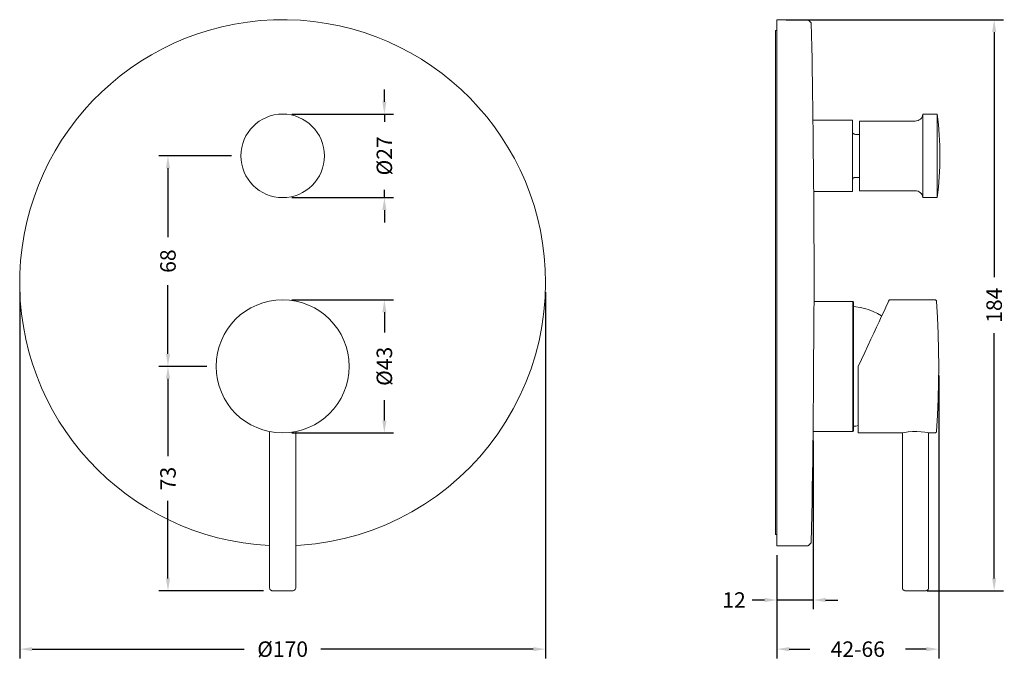
# Model space of a CAD drawing. Units: millimetres. Extents: x 104 to 423, y 78 to 285.
import ezdxf

# ---------------------------------------------------------------- set-up
doc = ezdxf.new("R2010")
doc.units = ezdxf.units.MM
doc.styles.add('BLAIR ITC', font='txt', dxfattribs={"height": 5})
doc.dimstyles.new('BLAIR ITC', dxfattribs={"dimtxt": 5, "dimasz": 4, "dimexe": 3, "dimexo": 3, "dimgap": 2, "dimtad": 0, "dimdec": 0, "dimdsep": 46, "dimtxsty": 'BLAIR ITC', "dimcen": 0.09, "dimclrd": 8, "dimclre": 8, "dimclrt": 256, "dimadec": 0, "dimazin": 0, "dimtfac": 1, "dimtdec": 0, "dimtmove": 0, "dimatfit": 3, "dimfxl": 1, "dimtfill": 1, "dimtolj": 1, "dimtzin": 0, "dimarcsym": 0})

# ---------------------------------------------------------------- blocks, each defined once
blk = doc.blocks.new('*D24')
at = {"color": 8, "lineweight": -2, "transparency": 16777216}
for p, q in [((104.34, 196.89), (104.34, 78.52)), ((274.34, 196.89), (274.34, 78.52)), ((108.34, 81.52), (176.95, 81.52)), ((270.34, 81.52), (201.72, 81.52))]:
    blk.add_line(p, q, dxfattribs=at)
at = {"color": 8, "transparency": 16777216}
for points in [[(108.34, 82.18), (108.34, 80.85), (104.34, 81.52)], [(270.34, 82.18), (270.34, 80.85), (274.34, 81.52)]]:
    blk.add_solid(points, dxfattribs=at)
at = {"layer": 'Defpoints', "color": 0, "transparency": 16777216}
for p in [(104.34, 199.89), (274.34, 199.89), (274.34, 81.52)]:
    blk.add_point(p, dxfattribs=at)
at = {"lineweight": 20, "transparency": 16777216, "insert": (189.34, 81.52), "char_height": 5, "attachment_point": 5, "style": 'BLAIR ITC', "bg_fill": 3, "box_fill_scale": 1.1, "bg_fill_color": 256, "bg_fill_true_color": 13158600, "bg_fill_transparency": 0}
blk.add_mtext('\\A1;Ø170', dxfattribs=at)
blk = doc.blocks.new('*D25')
at = {"color": 8, "lineweight": -2, "transparency": 16777216}
for p, q in [((164.84, 172.89), (149.27, 172.89)), ((152.27, 168.89), (152.27, 143.89)), ((152.27, 104.39), (152.27, 129.39)), ((183.13, 100.39), (149.27, 100.39))]:
    blk.add_line(p, q, dxfattribs=at)
at = {"color": 8, "transparency": 16777216}
for points in [[(151.61, 168.89), (152.94, 168.89), (152.27, 172.89)], [(151.61, 104.39), (152.94, 104.39), (152.27, 100.39)]]:
    blk.add_solid(points, dxfattribs=at)
at = {"layer": 'Defpoints', "color": 0, "transparency": 16777216}
for p in [(152.27, 172.89), (167.84, 172.89), (186.13, 100.39)]:
    blk.add_point(p, dxfattribs=at)
at = {"lineweight": 20, "transparency": 16777216, "insert": (152.27, 136.64), "char_height": 5, "attachment_point": 5, "rotation": 90, "style": 'BLAIR ITC', "bg_fill": 3, "box_fill_scale": 1.1, "bg_fill_color": 256, "bg_fill_true_color": 13158600, "bg_fill_transparency": 0}
blk.add_mtext('\\A1;73', dxfattribs=at)
blk = doc.blocks.new('*D26')
at = {"color": 8, "lineweight": -2, "transparency": 16777216}
for p, q in [((172.84, 240.89), (149.27, 240.89)), ((152.27, 236.89), (152.27, 214.66)), ((152.27, 176.89), (152.27, 199.12)), ((164.84, 172.89), (149.27, 172.89))]:
    blk.add_line(p, q, dxfattribs=at)
at = {"color": 8, "transparency": 16777216}
for points in [[(151.61, 236.89), (152.94, 236.89), (152.27, 240.89)], [(151.61, 176.89), (152.94, 176.89), (152.27, 172.89)]]:
    blk.add_solid(points, dxfattribs=at)
at = {"layer": 'Defpoints', "color": 0, "transparency": 16777216}
for p in [(152.27, 240.89), (175.84, 240.89), (167.84, 172.89)]:
    blk.add_point(p, dxfattribs=at)
at = {"lineweight": 20, "transparency": 16777216, "insert": (152.27, 206.89), "char_height": 5, "attachment_point": 5, "rotation": 90, "style": 'BLAIR ITC', "bg_fill": 3, "box_fill_scale": 1.1, "bg_fill_color": 256, "bg_fill_true_color": 13158600, "bg_fill_transparency": 0}
blk.add_mtext('\\A1;68', dxfattribs=at)
blk = doc.blocks.new('*D27')
at = {"color": 8, "lineweight": -2, "transparency": 16777216}
for p, q in [((192.34, 194.39), (225.23, 194.39)), ((222.23, 190.39), (222.23, 183.85)), ((222.23, 155.39), (222.23, 161.93)), ((192.34, 151.39), (225.23, 151.39))]:
    blk.add_line(p, q, dxfattribs=at)
at = {"color": 8, "transparency": 16777216}
for points in [[(221.56, 190.39), (222.9, 190.39), (222.23, 194.39)], [(221.56, 155.39), (222.9, 155.39), (222.23, 151.39)]]:
    blk.add_solid(points, dxfattribs=at)
at = {"layer": 'Defpoints', "color": 0, "transparency": 16777216}
for p in [(189.34, 194.39), (189.34, 151.39), (222.23, 151.39)]:
    blk.add_point(p, dxfattribs=at)
at = {"lineweight": 20, "transparency": 16777216, "insert": (222.23, 172.89), "char_height": 5, "attachment_point": 5, "rotation": 90, "style": 'BLAIR ITC', "bg_fill": 3, "box_fill_scale": 1.1, "bg_fill_color": 256, "bg_fill_true_color": 13158600, "bg_fill_transparency": 0}
blk.add_mtext('\\A1;Ø43', dxfattribs=at)
blk = doc.blocks.new('*D28')
at = {"color": 8, "lineweight": -2, "transparency": 16777216}
for p, q in [((222.23, 258.39), (222.23, 262.39)), ((192.34, 254.39), (225.23, 254.39)), ((222.23, 254.39), (222.23, 251.84)), ((222.23, 227.39), (222.23, 229.94)), ((192.34, 227.39), (225.23, 227.39)), ((222.23, 223.39), (222.23, 219.39))]:
    blk.add_line(p, q, dxfattribs=at)
at = {"color": 8, "transparency": 16777216}
for points in [[(221.56, 258.39), (222.9, 258.39), (222.23, 254.39)], [(221.56, 223.39), (222.9, 223.39), (222.23, 227.39)]]:
    blk.add_solid(points, dxfattribs=at)
at = {"layer": 'Defpoints', "color": 0, "transparency": 16777216}
for p in [(189.34, 254.39), (189.34, 227.39), (222.23, 227.39)]:
    blk.add_point(p, dxfattribs=at)
at = {"lineweight": 20, "transparency": 16777216, "insert": (222.23, 240.89), "char_height": 5, "attachment_point": 5, "rotation": 90, "style": 'BLAIR ITC', "bg_fill": 3, "box_fill_scale": 1.1, "bg_fill_color": 256, "bg_fill_true_color": 13158600, "bg_fill_transparency": 0}
blk.add_mtext('\\A1;Ø27', dxfattribs=at)
blk = doc.blocks.new('*D29')
at = {"color": 8, "lineweight": -2, "transparency": 16777216}
for p, q in [((401.43, 169.89), (401.43, 78.52)), ((349.13, 111.93), (349.13, 78.52)), ((353.13, 81.52), (359.81, 81.52)), ((397.43, 81.52), (390.75, 81.52))]:
    blk.add_line(p, q, dxfattribs=at)
at = {"color": 8, "transparency": 16777216}
for points in [[(353.13, 82.18), (353.13, 80.85), (349.13, 81.52)], [(397.43, 82.18), (397.43, 80.85), (401.43, 81.52)]]:
    blk.add_solid(points, dxfattribs=at)
at = {"layer": 'Defpoints', "color": 0, "transparency": 16777216}
for p in [(401.43, 172.89), (349.13, 114.93), (401.43, 81.52)]:
    blk.add_point(p, dxfattribs=at)
at = {"lineweight": 20, "transparency": 16777216, "insert": (375.28, 81.52), "char_height": 5, "attachment_point": 5, "style": 'BLAIR ITC', "bg_fill": 3, "box_fill_scale": 1.1, "bg_fill_color": 256, "bg_fill_true_color": 13158600, "bg_fill_transparency": 0}
blk.add_mtext('\\A1;42-66', dxfattribs=at)
blk = doc.blocks.new('*D30')
at = {"color": 8, "lineweight": -2, "transparency": 16777216}
for p, q in [((360.84, 148.89), (360.84, 94.39)), ((349.13, 111.93), (349.13, 94.39)), ((345.13, 97.39), (341.13, 97.39)), ((360.84, 97.39), (349.13, 97.39)), ((364.84, 97.39), (368.84, 97.39))]:
    blk.add_line(p, q, dxfattribs=at)
at = {"color": 8, "transparency": 16777216}
for points in [[(345.13, 98.06), (345.13, 96.72), (349.13, 97.39)], [(364.84, 98.06), (364.84, 96.72), (360.84, 97.39)]]:
    blk.add_solid(points, dxfattribs=at)
at = {"layer": 'Defpoints', "color": 0, "transparency": 16777216}
for p in [(360.84, 151.89), (349.13, 114.93), (349.13, 97.39)]:
    blk.add_point(p, dxfattribs=at)
at = {"lineweight": 20, "transparency": 16777216, "insert": (335.26, 97.39), "char_height": 5, "attachment_point": 5, "style": 'BLAIR ITC', "bg_fill": 3, "box_fill_scale": 1.1, "bg_fill_color": 256, "bg_fill_true_color": 13158600, "bg_fill_transparency": 0}
blk.add_mtext('\\A1;12', dxfattribs=at)
blk = doc.blocks.new('*D31')
at = {"color": 8, "lineweight": -2, "transparency": 16777216}
for p, q in [((352.13, 284.89), (422.36, 284.89)), ((419.36, 280.89), (419.36, 201.67)), ((419.36, 104.39), (419.36, 183.61)), ((397.7, 100.39), (422.36, 100.39))]:
    blk.add_line(p, q, dxfattribs=at)
at = {"color": 8, "transparency": 16777216}
for points in [[(418.69, 280.89), (420.03, 280.89), (419.36, 284.89)], [(418.69, 104.39), (420.03, 104.39), (419.36, 100.39)]]:
    blk.add_solid(points, dxfattribs=at)
at = {"layer": 'Defpoints', "color": 0, "transparency": 16777216}
for p in [(349.13, 284.89), (394.7, 100.39), (419.36, 100.39)]:
    blk.add_point(p, dxfattribs=at)
at = {"lineweight": 20, "transparency": 16777216, "insert": (419.36, 192.64), "char_height": 5, "attachment_point": 5, "rotation": 90, "style": 'BLAIR ITC', "bg_fill": 3, "box_fill_scale": 1.1, "bg_fill_color": 256, "bg_fill_true_color": 13158600, "bg_fill_transparency": 0}
blk.add_mtext('\\A1;184', dxfattribs=at)

msp = doc.modelspace()

# ---------------------------------------------------------------- linework, layer by layer
at = {"lineweight": 20}
msp.add_lwpolyline([(185.09, 115, -2.331319), (274.34, 199.89), (274.2, 195.17), (273.81, 190.46), (273.16, 185.78), (272.24, 181.14), (271.07, 176.56), (269.65, 172.05), (267.98, 167.63), (266.06, 163.31), (263.91, 159.11), (261.53, 155.02), (258.93, 151.08), (256.11, 147.29), (253.08, 143.66), (249.86, 140.2), (246.45, 136.93), (242.86, 133.86), (239.11, 130.98), (235.2, 128.32), (231.15, 125.89), (226.97, 123.68), (222.68, 121.7), (218.28, 119.97), (213.8, 118.49), (209.24, 117.25), (204.61, 116.27), (199.94, 115.55), (195.24, 115.09), (193.59, 115)], format="xyb", dxfattribs=at)
for points in [[(360.78, 253.04), (360.73, 256.87), (360.67, 260.71), (360.61, 264.55), (360.54, 268.38), (360.48, 272.22), (360.41, 276.05), (360.33, 279.89), (360.25, 283.72), (360.25, 283.76), (360.24, 283.8), (360.23, 283.84), (360.22, 283.88), (360.2, 283.91), (360.18, 283.94), (360.16, 283.98), (360.13, 284), (359.32, 284.78), (359.29, 284.8), (359.26, 284.83), (359.23, 284.84), (359.19, 284.86), (359.16, 284.87), (359.12, 284.88), (359.08, 284.89), (359.05, 284.89), (349.13, 284.89), (349.13, 284.86), (349.13, 284.6), (349.13, 284.08), (349.13, 283.31), (349.13, 282.29), (349.13, 281.02), (349.13, 279.5), (349.13, 277.74), (349.13, 275.74), (349.13, 273.51), (349.13, 271.06), (349.13, 268.4), (349.13, 265.52), (349.13, 262.45), (349.13, 259.19), (349.13, 255.75), (349.13, 252.13), (349.13, 248.36), (349.13, 244.45), (349.13, 240.39), (349.13, 236.22), (349.13, 231.93), (349.13, 227.55), (349.13, 223.08), (349.13, 218.54), (349.13, 213.95), (349.13, 209.31), (349.13, 204.65), (349.13, 199.97), (349.13, 195.29), (349.13, 190.62), (349.13, 185.99), (349.13, 181.39), (349.13, 176.85), (349.13, 172.38), (349.13, 168), (349.13, 163.71), (349.13, 159.53), (349.13, 155.47), (349.13, 151.55), (349.13, 147.77), (349.13, 144.15), (349.13, 140.7), (349.13, 137.44), (349.13, 134.36), (349.13, 131.47), (349.13, 128.8), (349.13, 126.34), (349.13, 124.11), (349.13, 122.1), (349.13, 120.34), (349.13, 118.81), (349.13, 117.53), (349.13, 116.49), (349.13, 115.72), (349.13, 115.19), (349.13, 114.93), (351.13, 114.93), (351.13, 114.91), (351.13, 114.9), (351.13, 114.89), (351.13, 114.89), (359.05, 114.89), (359.08, 114.89), (359.12, 114.9), (359.16, 114.91), (359.19, 114.92), (359.23, 114.93), (359.26, 114.95), (359.29, 114.98), (359.32, 115), (360.13, 115.77), (360.16, 115.8), (360.18, 115.83), (360.2, 115.87), (360.22, 115.9), (360.23, 115.94), (360.24, 115.98), (360.25, 116.02), (360.25, 116.05), (360.34, 120.46), (360.43, 124.87), (360.51, 129.27), (360.58, 133.68), (360.65, 138.08), (360.72, 142.49), (360.78, 146.9), (360.84, 151.3)], [(349.13, 281.39), (348.63, 281.39), (348.63, 281.36), (348.63, 281.1), (348.63, 280.58), (348.63, 279.8), (348.63, 278.77), (348.63, 277.49), (348.63, 275.96), (348.63, 274.19), (348.63, 272.19), (348.63, 269.95), (348.63, 267.49), (348.63, 264.81), (348.63, 261.93), (348.63, 258.85), (348.63, 255.58), (348.63, 252.13), (348.63, 248.52), (348.63, 244.75), (348.63, 240.84), (348.63, 236.8), (348.63, 232.64), (348.63, 228.38), (348.63, 224.03), (348.63, 219.6), (348.63, 215.1), (348.63, 210.56), (348.63, 205.99), (348.63, 201.39), (348.63, 196.79), (348.63, 192.2), (348.63, 187.64), (348.63, 183.11), (348.63, 178.64), (348.63, 174.23), (348.63, 169.91), (348.63, 165.68), (348.63, 161.56), (348.63, 157.56), (348.63, 153.7), (348.63, 149.99), (348.63, 146.43), (348.63, 143.04), (348.63, 139.84), (348.63, 136.83), (348.63, 134.01), (348.63, 131.41), (348.63, 129.03), (348.63, 126.87), (348.63, 124.94), (348.63, 123.26), (348.63, 121.81), (348.63, 120.62), (348.63, 119.68), (348.63, 118.99), (348.63, 118.56), (349.13, 118.56)], [(361.03, 228.78), (361.03, 228.76), (361.02, 229.05), (361.02, 229.67), (361.01, 230.62), (361, 231.84), (360.98, 233.35), (360.96, 235.03), (360.94, 236.93), (360.92, 238.88), (360.9, 240.95), (360.88, 242.96), (360.86, 244.97), (360.84, 246.81), (360.82, 248.53), (360.81, 250.34), (360.79, 251.47), (360.79, 252.34), (360.78, 252.85), (360.78, 253.04), (360.78, 253.04)], [(361.02, 229.39), (373.53, 229.39), (373.53, 229.39), (373.53, 229.57), (373.53, 230), (373.53, 230.67), (373.53, 231.56), (373.53, 232.67), (373.53, 233.96), (373.53, 235.41), (373.53, 236.98), (373.53, 238.63), (373.53, 240.34), (373.53, 242.06), (373.53, 243.75), (373.53, 245.38), (373.53, 246.9), (373.53, 248.3), (373.53, 249.53), (373.53, 250.56), (373.53, 251.38), (373.53, 251.97), (373.53, 252.3), (373.53, 252.39), (360.78, 252.39)], [(396.33, 227.39), (396.33, 227.39), (396.33, 227.58), (396.33, 228.02), (396.33, 228.71), (396.33, 229.64), (396.33, 230.78), (396.33, 232.13), (396.33, 233.64), (396.33, 235.3), (396.33, 237.06), (396.33, 238.9), (396.33, 240.78), (396.33, 242.66), (396.33, 244.5), (396.33, 246.28), (396.33, 247.95), (396.33, 249.48), (396.33, 250.85), (396.33, 252.02), (396.33, 252.97), (396.33, 253.69), (396.33, 254.16), (396.33, 254.38), (396.33, 254.39)], [(400.92, 227.39), (400.92, 227.39), (400.92, 227.58), (400.92, 228.02), (400.92, 228.71), (400.92, 229.64), (400.92, 230.78), (400.92, 232.13), (400.92, 233.64), (400.92, 235.3), (400.92, 237.06), (400.92, 238.9), (400.92, 240.78), (400.92, 242.66), (400.92, 244.5), (400.92, 246.28), (400.92, 247.95), (400.92, 249.48), (400.92, 250.85), (400.92, 252.02), (400.92, 252.97), (400.92, 253.69), (400.92, 254.16), (400.92, 254.38), (400.92, 254.39)], [(375.83, 247.84), (374.53, 247.84), (374.34, 247.86), (374.15, 247.92), (373.98, 248.01), (373.82, 248.13), (373.7, 248.28), (373.61, 248.46), (373.55, 248.64), (373.53, 248.84)], [(373.53, 232.94), (373.55, 233.13), (373.61, 233.32), (373.7, 233.5), (373.82, 233.65), (373.98, 233.77), (374.15, 233.86), (374.34, 233.92), (374.53, 233.94), (375.83, 233.94)], [(361.13, 194.53), (361.13, 195.2), (361.13, 195.87), (361.13, 196.54), (361.13, 197.21), (361.13, 197.88), (361.13, 198.55), (361.13, 199.22), (361.13, 199.89), (361.13, 203.5), (361.12, 207.11), (361.12, 210.72), (361.11, 214.33), (361.09, 217.95), (361.07, 221.56), (361.05, 225.17), (361.03, 228.78)], [(360.84, 151.3), (360.84, 151.27), (360.84, 151.79), (360.85, 152.89), (360.86, 154.59), (360.87, 156.76), (360.89, 159.45), (360.91, 162.45), (360.93, 165.83), (360.96, 169.31), (360.98, 173), (361.01, 176.58), (361.03, 180.16), (361.05, 183.44), (361.07, 186.5), (361.09, 189.1), (361.11, 191.31), (361.12, 193.28), (361.13, 194.2), (361.13, 194.54), (361.13, 194.53)], [(398.22, 151.39), (400.22, 151.39), (400.32, 151.4), (400.41, 151.42), (400.49, 151.47), (400.57, 151.52), (400.63, 151.59), (400.68, 151.67), (400.71, 151.76), (400.72, 151.86), (401.03, 157.11), (401.25, 162.37), (401.39, 167.63), (401.43, 172.89), (401.39, 178.15), (401.25, 183.41), (401.03, 188.67), (400.72, 193.92), (400.71, 194.02), (400.68, 194.1), (400.63, 194.18), (400.57, 194.25), (400.49, 194.31), (400.41, 194.35), (400.32, 194.38), (400.22, 194.39), (385.46, 194.39), (385.4, 194.27), (385.24, 193.92), (384.97, 193.34), (384.59, 192.53), (384.11, 191.51), (383.54, 190.28), (382.88, 188.87), (382.14, 187.28), (381.32, 185.53), (380.44, 183.64), (379.51, 181.63), (378.53, 179.53), (377.52, 177.36), (376.48, 175.14), (375.43, 172.89), (375.43, 170.48), (375.43, 168.11), (375.43, 165.79), (375.43, 163.56), (375.43, 161.45), (375.43, 159.48), (375.43, 157.69), (375.43, 156.08), (375.43, 154.68), (375.43, 153.52), (375.43, 152.6), (375.43, 151.93), (375.43, 151.52), (375.43, 151.39), (389.58, 151.39), (389.82, 151.44), (390.51, 151.56), (391.59, 151.7), (392.94, 151.81), (394.39, 151.83), (395.77, 151.75), (396.95, 151.62), (397.82, 151.48), (398.25, 151.4), (398.22, 151.4)], [(360.84, 151.89), (373.63, 151.89), (373.93, 152.19), (373.93, 152.29), (373.93, 152.66), (373.93, 153.28), (373.93, 154.14), (373.93, 155.24), (373.93, 156.56), (373.93, 158.09), (373.93, 159.8), (373.93, 161.68), (373.93, 163.7), (373.93, 165.83), (373.93, 168.06), (373.93, 170.34), (373.93, 172.66), (373.93, 174.98), (373.93, 177.27), (373.93, 179.51), (373.93, 181.66), (373.93, 183.71), (373.93, 185.61), (373.93, 187.36), (373.93, 188.93), (373.93, 190.29), (373.93, 191.44), (373.93, 192.35), (373.93, 193.02), (373.93, 193.43), (373.93, 193.59), (373.93, 193.59), (373.63, 193.89), (361.12, 193.89)], [(373.63, 151.89), (373.63, 152), (373.63, 152.37), (373.63, 152.99), (373.63, 153.87), (373.63, 154.98), (373.63, 156.33), (373.63, 157.87), (373.63, 159.61), (373.63, 161.52), (373.63, 163.57), (373.63, 165.73), (373.63, 167.99), (373.63, 170.3), (373.63, 172.65), (373.63, 175.01), (373.63, 177.33), (373.63, 179.6), (373.63, 181.79), (373.63, 183.86), (373.63, 185.8), (373.63, 187.57), (373.63, 189.16), (373.63, 190.54), (373.63, 191.71), (373.63, 192.63), (373.63, 193.31), (373.63, 193.73), (373.63, 193.89), (373.63, 193.89)], [(383.02, 189.16), (382.91, 189.22), (381.63, 189.97), (380.3, 190.61), (378.92, 191.16), (377.51, 191.6), (376.07, 191.94), (374.61, 192.17), (373.93, 192.24)], [(373.93, 153.54), (374.61, 153.61), (375.43, 153.73)], [(185.09, 151.81), (185.09, 101.39), (185.11, 101.19), (185.16, 101.01), (185.25, 100.83), (185.38, 100.68), (185.53, 100.56), (185.7, 100.47), (185.89, 100.41), (186.09, 100.39), (186.18, 100.39), (186.52, 100.39), (187.1, 100.39), (187.85, 100.39), (188.73, 100.39), (189.65, 100.39), (190.55, 100.39), (191.35, 100.39), (191.99, 100.39), (192.41, 100.39), (192.58, 100.39), (192.59, 100.39), (192.78, 100.41), (192.97, 100.47), (193.14, 100.56), (193.29, 100.68), (193.42, 100.83), (193.51, 101.01), (193.57, 101.19), (193.59, 101.39), (193.59, 151.81)], [(389.68, 151.41), (389.68, 101.39), (389.7, 101.19), (389.76, 101.01), (389.85, 100.83), (389.97, 100.68), (390.13, 100.56), (390.3, 100.47), (390.49, 100.41), (390.68, 100.39), (390.7, 100.39), (390.92, 100.39), (391.38, 100.39), (392.05, 100.39), (392.87, 100.39), (393.78, 100.39), (394.7, 100.39), (395.56, 100.39), (396.29, 100.39), (396.82, 100.39), (397.12, 100.39), (397.18, 100.39), (397.38, 100.41), (397.56, 100.47), (397.74, 100.56), (397.89, 100.68), (398.01, 100.83), (398.11, 101.01), (398.16, 101.19), (398.18, 101.39), (398.18, 151.41)]]:
    msp.add_lwpolyline(points, dxfattribs=at)
msp.add_lwpolyline([(375.83, 252.14), (375.83, 252.11), (375.83, 251.87), (375.83, 251.36), (375.83, 250.61), (375.83, 249.64), (375.83, 248.45), (375.83, 247.1), (375.83, 245.59), (375.83, 243.98), (375.83, 242.29), (375.83, 240.57), (375.83, 238.85), (375.83, 237.19), (375.83, 235.61), (375.83, 234.16), (375.83, 232.86), (375.83, 231.75), (375.83, 230.86), (375.83, 230.2), (375.83, 229.79), (375.83, 229.64), (375.83, 229.64), (393.84, 229.64), (394.3, 229.6), (394.74, 229.47), (395.15, 229.27), (395.52, 228.99), (395.83, 228.66), (396.07, 228.27), (396.24, 227.84), (396.33, 227.39), (400.92, 227.39), (401.32, 230.75), (401.6, 234.12), (401.77, 237.5), (401.83, 240.89), (401.77, 244.27), (401.6, 247.65), (401.32, 251.03), (400.92, 254.39), (396.33, 254.39), (396.24, 253.94), (396.07, 253.51), (395.83, 253.12), (395.52, 252.79), (395.15, 252.51), (394.74, 252.31), (394.3, 252.18), (393.84, 252.14)], close=True, dxfattribs=at)
for centre, radius in [((189.34, 240.89), 13.5), ((189.34, 172.89), 21.5)]:
    msp.add_circle(centre, radius, dxfattribs=at)

# ---------------------------------------------------------------- next in the draw order: dimensions: what is measured, and where the dimension line sits
dim = msp.add_linear_dim(base=(222.23, 227.39), p1=(189.34, 254.39), p2=(189.34, 227.39), angle=90, text='Ø<>', dimstyle='BLAIR ITC', dxfattribs=at)
dim.commit()
dim.dimension.update_dxf_attribs({"geometry": '*D28', "text_midpoint": (222.23, 240.89)})
for base, p1, p2, text, picture, middle in [((274.34, 81.52), (104.34, 199.89), (274.34, 199.89), 'Ø<>', '*D24', (189.34, 81.52)), ((401.43, 81.52), (349.13, 114.93), (401.43, 172.89), '42-66', '*D29', (375.28, 81.52))]:
    dim = msp.add_linear_dim(base=base, p1=p1, p2=p2, text=text, dimstyle='BLAIR ITC', dxfattribs=at)
    dim.commit()
    dim.dimension.update_dxf_attribs({"geometry": picture, "text_midpoint": middle})

# ---------------------------------------------------------------- next in the draw order: dimensions: what is measured, and where the dimension line sits
dim = msp.add_linear_dim(base=(222.23, 151.39), p1=(189.34, 194.39), p2=(189.34, 151.39), angle=90, text='Ø<>', dimstyle='BLAIR ITC', dxfattribs=at)
dim.commit()
dim.dimension.update_dxf_attribs({"geometry": '*D27', "text_midpoint": (222.23, 172.89)})
dim = msp.add_linear_dim(base=(152.2744, 172.88943), p1=(186.13235, 100.38937), p2=(167.83592, 172.88943), angle=90, dimstyle='BLAIR ITC', dxfattribs=at)
dim.commit()
dim.dimension.update_dxf_attribs({"geometry": '*D25', "text_midpoint": (152.2744, 136.6394)})
dim = msp.add_linear_dim(base=(349.13, 97.39), p1=(360.84, 151.89), p2=(349.13, 114.93), dimstyle='BLAIR ITC', dxfattribs=at)
dim.commit()
dim.dimension.update_dxf_attribs({"geometry": '*D30', "text_midpoint": (335.26, 97.39)})

# ---------------------------------------------------------------- next in the draw order: dimensions: what is measured, and where the dimension line sits
dim = msp.add_linear_dim(base=(419.3603, 100.3896), p1=(349.1311, 284.8894), p2=(394.7015, 100.3896), angle=90, dimstyle='BLAIR ITC', dxfattribs=at)
dim.commit()
dim.dimension.update_dxf_attribs({"geometry": '*D31', "text_midpoint": (419.3603, 192.6395)})
dim = msp.add_linear_dim(base=(152.27, 240.89), p1=(167.84, 172.89), p2=(175.84, 240.89), angle=90, dimstyle='BLAIR ITC', override={"dimtmove": 1}, dxfattribs=at)
dim.commit()
dim.dimension.update_dxf_attribs({"geometry": '*D26', "text_midpoint": (152.27, 206.89)})

doc.saveas('drawing.dxf')
